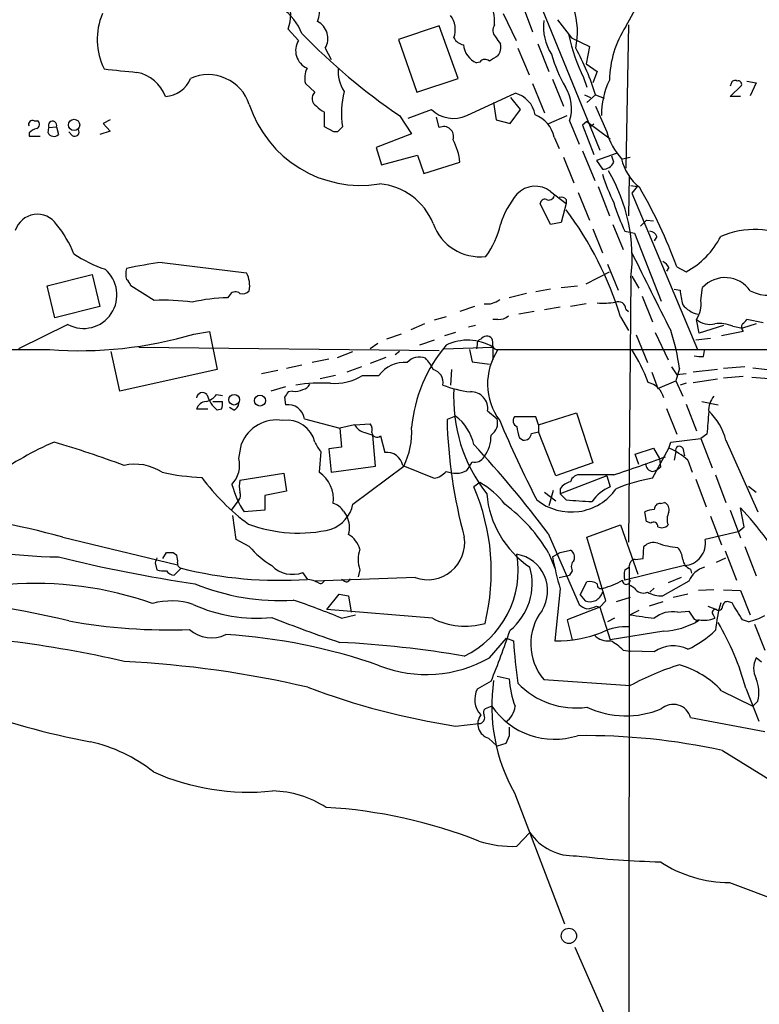
# Model space of a CAD drawing. Extents: x 3 to 1049, y 8 to 887.
# Drawn here: x 558 to 630, y 473 to 569 of the extents above; entities that cross this region are included whole.
import ezdxf

# ---------------------------------------------------------------- set-up
doc = ezdxf.new("R2010")
doc.units = 0
doc.header["$MEASUREMENT"] = 0
doc.layers.add('MAIN', color=5, linetype='CONTINUOUS')

msp = doc.modelspace()

# ---------------------------------------------------------------- linework, layer by layer
at = {"layer": 'MAIN'}
for p, q in [((604.9433, 569.6373), (606.2133, 567.0127)), ((606.8907, 570.3147), (607.822, 567.8593)), ((608.7533, 570.0607), (614.426, 556.26)), ((616.966, 568.3673), (618.0667, 570.3993)), ((610.2773, 569.0447), (611.632, 567.2667)), ((617.22, 568.5367), (616.966, 554.482)), ((584.8773, 567.0127), (583.8613, 568.1133)), ((598.678, 568.452), (594.6987, 567.0973)), ((600.5407, 563.2873), (598.678, 568.452)), ((594.6987, 567.0973), (596.4767, 561.9327)), ((608.33, 566.674), (609.4307, 563.9647)), ((611.632, 567.2667), (613.41, 566.42)), ((587.502, 566.2507), (588.0947, 565.15)), ((606.3827, 566.2507), (607.4833, 563.626)), ((613.41, 566.42), (613.0713, 564.7267)), ((602.6573, 564.896), (602.3187, 564.8113)), ((613.0713, 564.7267), (614.172, 563.9647)), ((614.172, 563.9647), (613.7487, 562.864)), ((586.486, 561.9327), (585.5547, 562.7793)), ((596.4767, 561.9327), (600.5407, 563.2873)), ((607.822, 562.7793), (609.0073, 559.9007)), ((609.7693, 563.2027), (610.87, 560.578)), ((612.8173, 563.372), (613.156, 562.4407)), ((627.2953, 562.7793), (627.2107, 562.5253)), ((628.8193, 563.0333), (629.7507, 562.864)), ((629.7507, 562.864), (629.158, 561.594)), ((601.3873, 559.6467), (606.1287, 561.848)), ((627.2107, 561.5093), (628.3113, 562.61)), ((604.012, 560.9167), (604.266, 559.2233)), ((606.6367, 560.2393), (605.7053, 561.4247)), ((612.902, 561.6787), (613.4947, 561.4247)), ((614.0027, 561.6787), (613.156, 560.9167)), ((614.0027, 561.6787), (614.8493, 561.34)), ((628.2267, 561.5093), (627.2107, 561.5093)), ((587.4173, 558.546), (587.4173, 559.9853)), ((595.63, 559.3927), (597.916, 560.2393)), ((605.6207, 558.8847), (606.6367, 560.2393)), ((614.0027, 560.578), (615.1033, 558.038)), ((558.9693, 559.1387), (559.308, 559.1387)), ((566.42, 559.2233), (565.7427, 558.8847)), ((565.7427, 558.8847), (566.42, 558.1227)), ((594.7833, 559.6467), (595.9687, 557.8687)), ((598.678, 558.4613), (598.424, 559.4773)), ((604.266, 559.2233), (605.6207, 558.8847)), ((609.4307, 558.8847), (611.2087, 559.6467)), ((611.4627, 559.1387), (612.394, 556.8527)), ((613.156, 559.054), (612.7327, 558.7153)), ((613.156, 559.054), (615.442, 557.3607)), ((558.4613, 557.9533), (558.4613, 557.6147)), ((560.324, 557.9533), (560.4087, 558.4613)), ((560.4087, 558.4613), (561.1707, 558.546)), ((561.1707, 558.546), (561.34, 557.784)), ((562.6947, 557.6993), (562.356, 558.038)), ((566.42, 558.1227), (565.404, 557.784)), ((588.3487, 558.038), (587.4173, 558.546)), ((588.6873, 558.038), (588.3487, 558.038)), ((612.7327, 558.7153), (613.8333, 555.8367)), ((613.8333, 558.8), (613.4947, 558.546)), ((558.4613, 557.6147), (559.562, 557.6147)), ((595.9687, 557.8687), (592.4973, 556.514)), ((609.9387, 557.53), (610.4467, 556.4293)), ((592.4973, 556.514), (593.0053, 554.8207)), ((612.7327, 556.1753), (613.918, 553.2967)), ((593.0053, 554.8207), (596.5613, 555.752)), ((596.5613, 555.752), (597.154, 553.974)), ((597.154, 553.974), (600.71, 555.0747)), ((610.87, 555.5827), (611.886, 553.0427)), ((616.0347, 555.9213), (614.0873, 555.244)), ((614.0873, 555.244), (614.68, 554.3973)), ((615.7807, 555.0747), (615.6113, 555.6673)), ((616.6273, 555.4133), (617.3893, 555.5827)), ((617.3047, 553.72), (617.22, 549.8253)), ((609.6, 552.196), (611.124, 551.0107)), ((612.3093, 552.1113), (613.41, 549.402)), ((614.2567, 552.704), (615.3573, 549.8253)), ((617.474, 552.7887), (618.0667, 552.704)), ((618.0667, 552.704), (617.5587, 552.0267)), ((611.124, 551.434), (611.124, 551.0107)), ((617.5587, 552.0267), (623.9933, 536.702)), ((609.6, 548.9787), (608.584, 551.0107)), ((611.124, 551.0107), (610.616, 549.148)), ((618.998, 549.402), (618.4053, 548.8093)), ((618.998, 549.402), (619.6753, 549.3173)), ((610.616, 549.148), (609.6, 548.9787)), ((613.7487, 548.5553), (614.68, 546.1847)), ((615.696, 548.9787), (616.712, 546.5233)), ((616.8813, 548.3013), (617.8127, 548.132)), ((617.8127, 548.132), (620.4373, 541.4433)), ((620.014, 547.7933), (619.76, 547.37)), ((571.5, 545.2533), (579.7973, 544.2373)), ((615.188, 545.084), (616.204, 542.544)), ((621.1993, 544.7453), (620.9453, 544.4067)), ((621.9613, 544.83), (622.8927, 544.322)), ((560.2393, 542.9673), (564.642, 544.068)), ((564.642, 544.068), (565.404, 540.9353)), ((613.0713, 543.1367), (615.3573, 544.322)), ((617.474, 543.7293), (617.22, 517.8213)), ((617.5587, 543.8987), (618.236, 542.7133)), ((561.0013, 539.8347), (560.2393, 542.9673)), ((570.738, 541.528), (568.452, 542.9673)), ((609.6, 542.6287), (608.1607, 542.3747)), ((610.616, 542.798), (612.2247, 542.9673)), ((621.7073, 542.6287), (622.3, 542.544)), ((624.332, 541.528), (624.5013, 542.798)), ((578.1887, 542.1207), (577.9347, 541.782)), ((607.2293, 542.2053), (605.536, 541.782)), ((618.5747, 541.9513), (619.5907, 539.4113)), ((565.404, 540.9353), (561.0013, 539.8347)), ((602.1493, 540.9353), (600.71, 540.4273)), ((610.5313, 540.8507), (609.0073, 540.5967)), ((613.0713, 541.1893), (611.5473, 540.9353)), ((616.966, 540.6813), (617.22, 540.4273)), ((599.3553, 539.9193), (598.17, 539.5807)), ((604.4353, 539.6653), (603.9273, 539.6653)), ((607.9913, 540.4273), (606.4673, 540.1733)), ((616.458, 539.9193), (617.22, 538.5647)), ((624.1627, 538.3107), (623.9087, 539.6653)), ((630.428, 539.3267), (628.8193, 539.6653)), ((562.2713, 539.1573), (557.4453, 536.7867)), ((597.2387, 539.242), (595.884, 538.6493)), ((602.234, 539.0727), (601.5567, 538.9033)), ((626.5333, 539.0727), (624.1627, 538.3107)), ((627.4647, 538.988), (628.396, 538.8187)), ((629.7507, 539.242), (628.396, 538.8187)), ((574.6327, 538.226), (576.1567, 538.48)), ((576.1567, 538.48), (576.9187, 534.7547)), ((594.9527, 538.226), (593.5133, 537.718)), ((598.17, 537.6333), (596.7307, 537.1253)), ((600.2867, 538.3953), (599.186, 538.0567)), ((617.982, 538.1413), (619.0827, 535.432)), ((619.8447, 538.3953), (621.1147, 535.686)), ((625.2633, 537.8027), (623.824, 537.6333)), ((628.4807, 538.48), (626.364, 538.0567)), ((569.214, 536.956), (598.678, 536.6173)), ((592.6667, 537.2947), (591.9047, 536.7867)), ((599.1013, 536.7867), (603.9273, 536.956)), ((601.6413, 536.702), (601.8953, 535.5167)), ((602.4033, 537.21), (602.3187, 536.7867)), ((603.9273, 536.956), (603.9273, 535.686)), ((604.4353, 536.702), (693.7587, 536.7867)), ((567.3513, 532.638), (566.5047, 536.5327)), ((587.8407, 535.7707), (586.232, 535.432)), ((588.6873, 535.94), (590.2113, 536.5327)), ((593.4287, 535.94), (591.9047, 535.3473)), ((594.7833, 536.5327), (594.36, 536.194)), ((624.586, 536.0247), (624.6707, 536.6173)), ((576.9187, 534.7547), (567.3513, 532.638)), ((585.216, 535.178), (583.692, 534.8393)), ((591.058, 535.0087), (589.6187, 534.5007)), ((599.8633, 534.7547), (599.7787, 533.2307)), ((601.8953, 535.5167), (603.5887, 535.2627)), ((621.4533, 535.0087), (621.9613, 534.2467)), ((622.2153, 534.8393), (621.8767, 533.654)), ((625.9407, 534.7547), (623.57, 534.5007)), ((628.65, 535.0087), (626.5333, 534.8393)), ((629.412, 534.924), (631.698, 534.67)), ((582.8453, 534.67), (581.2367, 534.3313)), ((588.518, 534.162), (586.994, 533.8233)), ((591.1427, 534.162), (592.7513, 534.162)), ((619.506, 534.5007), (620.0987, 532.892)), ((622.8927, 534.3313), (621.9613, 534.2467)), ((623.57, 533.4847), (625.9407, 533.8233)), ((628.4807, 534.0773), (626.5333, 533.908)), ((629.3273, 533.9927), (631.444, 533.8233)), ((583.6073, 533.0613), (582.168, 532.638)), ((620.0987, 532.892), (621.8767, 533.654)), ((621.8767, 533.654), (622.554, 532.13)), ((622.8927, 533.4), (622.3, 533.2307)), ((576.834, 532.2993), (577.4267, 532.2147)), ((583.5227, 532.0453), (583.6073, 531.2833)), ((584.2847, 532.638), (583.8613, 532.5533)), ((576.4953, 531.622), (577.4267, 531.622)), ((578.5273, 530.7753), (578.104, 531.0293)), ((620.9453, 530.9447), (621.9613, 528.4047)), ((622.8927, 531.368), (623.9087, 528.7433)), ((624.4167, 531.622), (626.0253, 531.2833)), ((575.9873, 530.86), (574.8867, 530.86)), ((577.342, 530.86), (576.9187, 530.7753)), ((585.47, 529.9287), (588.9413, 528.9973)), ((600.2867, 530.1827), (599.44, 529.844)), ((603.4193, 530.6907), (604.3507, 529.9287)), ((608.1607, 530.098), (606.044, 530.098)), ((608.4147, 529.336), (608.1607, 530.098)), ((608.4147, 529.336), (612.14, 530.5213)), ((612.14, 530.5213), (613.7487, 525.6107)), ((590.3807, 529.336), (588.9413, 528.9973)), ((588.9413, 528.9973), (589.1107, 527.1347)), ((590.3807, 529.336), (591.9047, 529.4207)), ((608.4147, 529.336), (608.4147, 528.6587)), ((591.3967, 528.574), (592.1587, 528.32)), ((592.4127, 525.272), (592.1587, 528.32)), ((592.9207, 528.2353), (593.344, 526.6267)), ((606.552, 528.066), (606.8907, 527.812)), ((607.7373, 528.4893), (608.4147, 528.6587)), ((610.108, 524.3407), (608.4147, 528.6587)), ((621.3687, 527.6427), (624.332, 527.9813)), ((624.9247, 528.4047), (624.332, 527.9813)), ((624.332, 527.9813), (625.4327, 525.1027)), ((579.0353, 526.034), (579.2893, 527.4733)), ((589.1107, 527.1347), (587.8407, 526.9653)), ((617.8973, 526.4573), (619.6753, 527.05)), ((619.5907, 524.0867), (621.1993, 527.05)), ((619.6753, 527.05), (620.268, 526.034)), ((621.1993, 527.05), (621.3687, 527.6427)), ((622.554, 527.05), (622.7233, 526.288)), ((626.7873, 527.812), (629.92, 520.7847)), ((587.0787, 526.7113), (586.9093, 524.6793)), ((587.8407, 526.9653), (588.0947, 524.6793)), ((618.236, 525.4413), (617.8973, 526.4573)), ((621.8767, 526.7113), (621.7073, 525.8647)), ((588.0947, 524.6793), (592.4127, 525.272)), ((590.2113, 521.5467), (595.2067, 525.272)), ((595.122, 525.3567), (598.17, 524.0867)), ((613.7487, 525.6107), (610.108, 524.3407)), ((620.268, 526.034), (620.3527, 525.1873)), ((623.062, 525.8647), (623.4853, 524.6793)), ((579.12, 523.9173), (583.438, 524.5947)), ((583.438, 524.5947), (583.692, 522.8167)), ((615.1033, 524.3407), (610.5313, 522.5627)), ((615.7807, 524.4253), (612.5633, 524.4253)), ((615.1033, 524.3407), (615.442, 523.24)), ((625.7713, 524.4253), (626.7873, 521.716)), ((602.6573, 523.6633), (602.0647, 523.24)), ((623.824, 524.002), (624.84, 521.2927)), ((628.9887, 523.3247), (629.7507, 522.732)), ((583.692, 522.8167), (581.5753, 522.3933)), ((581.5753, 522.3933), (581.5753, 520.954)), ((609.0073, 522.732), (610.108, 521.8853)), ((609.854, 522.9013), (609.4307, 521.3773)), ((610.5313, 523.0707), (610.5313, 522.5627)), ((611.124, 521.97), (610.5313, 522.5627)), ((579.0353, 521.97), (578.2733, 520.954)), ((620.3527, 521.6313), (620.776, 521.716)), ((578.7813, 518.0753), (578.4427, 520.446)), ((581.5753, 520.954), (579.5433, 520.7847)), ((589.28, 520.8693), (589.6187, 520.3613)), ((618.998, 519.8533), (618.8287, 520.7847)), ((625.2633, 520.3613), (626.364, 517.5673)), ((627.2107, 520.954), (628.2267, 518.2447)), ((628.5653, 519.3453), (628.2267, 521.208)), ((613.156, 518.3293), (616.458, 519.5147)), ((616.458, 519.5147), (618.1513, 514.6887)), ((619.4213, 519.684), (618.998, 519.8533)), ((627.9727, 518.8373), (628.5653, 519.3453)), ((561.7633, 518.3293), (573.024, 515.62)), ((609.346, 518.668), (612.394, 511.7253)), ((615.0187, 512.064), (613.156, 518.3293)), ((627.9727, 518.8373), (624.7553, 518.0753)), ((580.0513, 517.398), (578.7813, 518.0753)), ((618.6593, 516.2127), (618.744, 517.398)), ((628.65, 517.398), (629.7507, 514.5193)), ((571.5847, 516.2127), (571.9233, 516.8053)), ((572.6007, 516.8053), (572.9393, 516.5513)), ((609.4307, 516.7207), (610.0233, 515.2813)), ((609.7693, 516.382), (610.5313, 516.8053)), ((610.5313, 516.8053), (611.5473, 517.0593)), ((626.7027, 516.9747), (627.8033, 514.096)), ((570.8227, 515.7893), (570.992, 515.112)), ((622.7233, 515.5353), (616.8813, 514.096)), ((617.3047, 515.366), (617.3893, 515.7893)), ((617.8973, 516.128), (618.6593, 516.2127)), ((625.856, 515.874), (626.7873, 516.2973)), ((572.6853, 514.604), (573.3627, 515.2813)), ((585.8087, 514.1807), (585.3007, 514.858)), ((590.8887, 515.112), (590.7193, 514.4347)), ((610.4467, 514.35), (611.4627, 514.604)), ((611.7167, 515.0273), (611.4627, 514.604)), ((616.8813, 515.112), (617.3047, 515.366)), ((617.3047, 515.366), (616.966, 175.26)), ((623.316, 515.1967), (623.4007, 514.7733)), ((596.3073, 514.35), (586.486, 514.0113)), ((586.8247, 513.842), (586.486, 514.0113)), ((589.3647, 514.0113), (589.1107, 514.1807)), ((612.4787, 512.6567), (613.156, 513.9267)), ((617.8127, 513.334), (617.3893, 513.588)), ((623.1467, 514.0113), (620.6067, 512.572)), ((622.3847, 514.35), (621.1147, 513.842)), ((587.6713, 511.2173), (588.8567, 512.7413)), ((588.8567, 512.7413), (589.788, 512.572)), ((589.788, 512.572), (590.042, 510.9633)), ((610.5313, 513.2493), (610.0233, 508.1693)), ((612.4787, 512.6567), (612.9867, 512.064)), ((619.76, 513.334), (619.3367, 512.9107)), ((623.062, 512.7413), (621.6227, 512.4027)), ((625.602, 513.1647), (624.078, 513.08)), ((626.5333, 513.1647), (628.2267, 513.08)), ((628.2267, 513.08), (629.158, 510.7093)), ((614.426, 511.4713), (615.0187, 512.064)), ((617.3893, 512.4027), (616.0347, 511.9793)), ((620.6067, 511.9793), (619.252, 511.556)), ((627.38, 511.8947), (627.0413, 511.9793)), ((598.0007, 510.3707), (587.6713, 511.2173)), ((589.1107, 510.3707), (590.4653, 510.7093)), ((614.426, 511.4713), (611.2087, 510.2013)), ((614.0873, 511.556), (614.426, 511.4713)), ((614.426, 511.4713), (615.442, 508.254)), ((618.236, 511.1327), (617.3893, 510.7093)), ((622.046, 510.9633), (623.1467, 511.048)), ((625.0093, 511.556), (625.856, 511.2173)), ((625.5173, 510.7093), (625.6867, 510.3707)), ((611.2087, 510.2013), (611.7167, 508.254)), ((615.8653, 510.3707), (615.188, 510.032)), ((623.6547, 510.286), (624.078, 510.1167)), ((628.9887, 510.032), (628.396, 510.2013)), ((629.5813, 509.778), (630.5973, 507.238)), ((620.6913, 509.1007), (615.442, 508.254)), ((603.5887, 506.476), (605.282, 508.4233)), ((605.282, 508.4233), (605.9593, 508.1693)), ((616.712, 507.238), (617.3893, 507.1533)), ((619.76, 507.0687), (617.3893, 507.1533)), ((630.2587, 506.0527), (629.7507, 506.476)), ((603.758, 504.19), (602.4033, 503.428)), ((604.3507, 504.698), (605.536, 504.444)), ((608.9227, 504.3593), (617.3893, 503.7667)), ((626.364, 503.2587), (629.412, 501.7347)), ((628.7347, 503.5127), (630.0047, 500.2953)), ((629.92, 502.2427), (629.412, 501.7347)), ((603.8427, 501.7347), (603.1653, 501.4807)), ((600.2867, 499.7873), (602.5727, 500.0413)), ((623.316, 500.634), (630.5973, 499.2793)), ((603.504, 498.602), (604.3507, 497.84)), ((605.1973, 498.094), (604.3507, 497.84)), ((605.536, 498.856), (605.1973, 498.094)), ((626.4487, 497.4167), (632.46, 493.6913)), ((606.044, 493.268), (610.9547, 480.3987)), ((606.298, 488.0187), (607.568, 489.3733)), ((627.126, 484.4627), (633.476, 482.092)), ((611.9707, 478.1127), (617.3047, 466.0053))]:
    msp.add_line(p, q, dxfattribs=at)
for centre, radius in [((562.8756, 558.7243), 0.5563), ((578.5666, 531.7944), 0.5214), ((581.1051, 531.7062), 0.5353), ((611.389, 479.2301), 0.7465)]:
    msp.add_circle(centre, radius, dxfattribs=at)
for centre, radius, start, end in [((584.8772, 569.722), 2.0461, 335.55674, 65.553033), ((579.9101, 569.5527), 4.2052, 339.983602, 20.015118), ((571.6545, 567.1127), 6.5063, 157.168311, 206.410671), ((580.1831, 565.6983), 5.4126, 21.590492, 55.244726), ((599.6115, 568.8754), 4.498, 355.681504, 11.949474), ((604.407, 567.8692), 7.8177, 348.05159, 16.92669), ((585.8792, 567.2025), 1.8813, 329.607647, 62.770269), ((597.9007, 568.0524), 2.3517, 340.482528, 37.008279), ((604.9148, 567.9994), 0.9788, 146.704465, 221.462911), ((613.8466, 568.3574), 4.9606, 173.022686, 212.967361), ((628.5538, 609.5275), 60.2374, 223.990882, 235.901056), ((625.4942, 562.8826), 10.1396, 147.253909, 178.669711), ((586.4749, 566.0249), 1.8782, 148.271396, 246.434902), ((601.2608, 567.8599), 1.2882, 207.418397, 260.523054), ((603.2516, 566.8202), 2.2149, 185.983687, 245.090623), ((773.7522, 694.0065), 211.6503, 216.756638, 216.985832), ((603.18, 566.3776), 1.5381, 324.697019, 11.110495), ((629.2125, 571.384), 18.2481, 192.22254, 206.043817), ((622.9597, 569.3534), 13.7798, 195.555761, 210.109662), ((590.9407, 554.5564), 24.1368, 17.162399, 28.979832), ((603.1593, 564.5391), 0.616, 45.802483, 144.588841), ((730.9987, 353.6069), 246.804, 120.851148, 121.080355), ((652.1112, 1368.4012), 808.7981, 263.8759391, 264.1051214), ((568.2953, 560.1649), 3.7899, 20.777226, 78.595488), ((587.6908, 563.3134), 2.2019, 153.283666, 194.038137), ((592.4257, 564.0308), 3.6638, 175.734667, 213.336582), ((571.6378, 564.371), 2.8687, 274.015749, 337.805088), ((576.0253, 559.4167), 4.2402, 18.28881, 114.098729), ((622.0164, 559.8369), 7.4235, 153.769415, 181.468148), ((627.6763, 562.7087), 0.3875, 56.88812, 169.502061), ((627.9869, 562.7089), 0.3391, 343.045081, 106.954919), ((587.0232, 561.3119), 0.821, 130.870784, 243.375646), ((597.1763, 559.8963), 8.0944, 164.809322, 189.602896), ((605.4392, 559.2596), 2.6787, 10.142419, 75.083877), ((607.7577, 560.3418), 3.8954, 342.010176, 32.602841), ((590.9666, 564.2762), 11.4716, 197.915942, 279.378734), ((588.2236, 561.8081), 1.9932, 218.108952, 246.138207), ((600.0921, 562.5229), 3.1544, 226.380834, 294.242819), ((558.8001, 558.7999), 0.3787, 63.462013, 206.537987), ((559.0338, 558.7835), 0.4487, 294.977557, 52.333315), ((560.7709, 558.6732), 0.4196, 342.351059, 210.329166), ((606.9283, 556.8714), 3.0816, 12.34045, 68.134027), ((559.6285, 556.7501), 1.6763, 103.988163, 134.129898), ((560.8955, 558.2498), 0.6439, 207.420743, 313.659588), ((562.9486, 558.038), 0.4234, 233.143638, 36.867191), ((715.9662, 431.2671), 179.6407, 134.885431, 135.114569), ((599.1175, 557.5968), 0.9698, 340.683187, 116.948162), ((621.6436, 559.9177), 6.8051, 196.034795, 221.446431), ((594.445, 554.3519), 6.3066, 6.581181, 27.623518), ((614.7563, 555.5063), 1.1116, 266.064211, 337.153345), ((621.2606, 556.4529), 4.8311, 192.426669, 232.516228), ((600.6486, 545.6816), 16.9383, 353.381402, 30.302237), ((634.2885, 560.0003), 20.5387, 197.309675, 205.694463), ((592.2688, 546.7087), 6.275, 22.038786, 84.81392), ((608.0875, 550.2679), 2.4505, 51.887553, 136.908271), ((573.9549, 527.138), 51.1627, 20.230567, 29.870714), ((612.6648, 546.5673), 8.3321, 139.829744, 163.177258), ((609.0449, 550.9919), 0.4613, 73.399492, 177.664214), ((609.4307, 551.8891), 0.5212, 240.83328, 347.094377), ((610.6584, 551.0108), 0.6292, 42.268789, 109.661787), ((582.9613, 529.5052), 35.0782, 17.270432, 36.596503), ((635.4051, 557.2119), 20.5555, 197.31139, 205.689193), ((559.2841, 547.6854), 2.2873, 34.431375, 162.163907), ((551.7016, 541.4714), 12.084, 22.521826, 38.408115), ((602.6444, 550.6279), 4.8201, 198.941286, 277.217755), ((596.0423, 551.0545), 8.8927, 324.146997, 346.501009), ((619.2582, 547.4912), 0.8139, 21.787031, 84.465227), ((629.607, 539.997), 8.4768, 62.843379, 113.114276), ((618.8492, 551.6545), 8.3735, 298.874496, 332.540454), ((570.0776, 556.7172), 12.8359, 235.806799, 251.063099), ((2524.4621, 1494.8738), 2129.8572, 206.4504573, 206.6796403), ((563.7972, 542.0645), 3.2833, 242.306399, 49.90106), ((569.6799, 544.1103), 1.7405, 161.565051, 198.431826), ((577.301, 500.8089), 44.8214, 97.436357, 101.939122), ((619.8868, 544.0256), 1.4969, 28.737847, 61.253601), ((567.3508, 542.6283), 1.1522, 17.110772, 53.960562), ((577.151, 542.9521), 2.9419, 350.356774, 25.903955), ((626.6955, 540.7837), 2.9786, 34.2332, 137.447722), ((579.3738, 543.1089), 0.9386, 254.311196, 316.204368), ((627.7528, 542.7642), 5.4572, 182.312515, 197.703514), ((630.953, 546.0477), 4.0123, 243.424731, 301.555207), ((571.6274, 520.0273), 21.5191, 82.427227, 92.368752), ((578.1975, 525.1811), 16.603, 90.906943, 102.997669), ((578.6906, 541.764), 0.6157, 45.783022, 144.598617), ((603.3243, 543.2671), 2.092, 263.313203, 307.737584), ((621.4818, 541.1963), 2.8695, 327.754388, 6.638096), ((614.6376, 550.2043), 8.9424, 267.015466, 278.439269), ((616.2039, 540.6389), 0.7633, 3.18441, 109.429625), ((624.6707, 542.7979), 2.7106, 218.657167, 255.527989), ((604.541, 541.0416), 1.3803, 265.608298, 311.260899), ((625.1787, 541.0538), 1.8817, 227.552213, 285.662654), ((628.0999, 539.9614), 0.778, 292.371723, 337.628278), ((626.1102, 535.8566), 3.4118, 66.608905, 97.130432), ((628.9656, 538.9196), 0.6545, 150.489651, 222.194781), ((563.4027, 576.0627), 39.4681, 265.772592, 286.530983), ((601.488, 532.9002), 4.7329, 58.975827, 116.783234), ((602.8521, 537.2777), 0.4539, 104.039305, 188.578205), ((603.3276, 537.3017), 0.7185, 44.204981, 144.591177), ((602.3609, 537.2525), 1.5806, 352.299482, 20.370222), ((604.3012, 532.7272), 18.0382, 6.724218, 18.881935), ((554.4798, 8477.6136), 7940.9139, 269.73183301, 270.04338903), ((610.2928, 527.7855), 14.3827, 139.505172, 174.828149), ((609.4343, 533.3506), 6.0185, 146.161543, 216.634564), ((604.3676, 537.1507), 0.4538, 194.027058, 278.580088), ((601.5936, 526.7089), 18.8347, 21.084883, 32.043852), ((596.7239, 534.4273), 1.5487, 67.229874, 139.553999), ((594.6042, 533.1586), 3.8296, 24.631669, 44.763023), ((624.3744, 538.8634), 2.8466, 255.354993, 274.26301), ((595.2774, 532.313), 3.1305, 85.090748, 143.797426), ((597.7705, 533.5157), 1.2784, 347.118257, 75.744175), ((588.4166, 538.549), 5.165, 265.484906, 301.856989), ((584.5811, 533.9924), 1.3865, 257.655866, 301.266381), ((587.1211, 517.2235), 16.2009, 86.854755, 98.869041), ((585.2219, 533.6178), 0.8144, 275.553068, 338.194671), ((603.2396, 544.3638), 11.9071, 249.227745, 262.696945), ((615.2472, 531.939), 15.1599, 176.395823, 218.206198), ((618.6676, 531.461), 2.0845, 13.870247, 76.129753), ((575.4723, 531.8972), 0.589, 43.053037, 173.811268), ((575.4794, 533.2306), 1.6439, 281.886863, 325.491118), ((578.8467, 533.1613), 3.0676, 196.319973, 231.060162), ((710.6919, 447.6494), 152.6259, 146.200557, 146.42974), ((601.8143, 530.9325), 1.6232, 351.43258, 93.11835), ((627.1679, 530.7614), 2.0797, 138.846471, 184.285239), ((575.9366, 530.5269), 1.1015, 96.181077, 162.397417), ((575.4806, 531.4526), 1.9535, 342.340475, 4.974822), ((578.2249, 531.5313), 0.8142, 291.80141, 354.460259), ((583.8569, 529.6685), 1.634, 9.163129, 98.786685), ((597.3468, 526.3491), 4.8311, 12.426669, 52.516228), ((602.9405, 529.5347), 1.4642, 303.940778, 15.609991), ((606.5203, 529.7276), 0.6034, 142.129181, 248.380224), ((1175.3109, 487.1821), 551.9278, 175.487489, 175.716682), ((620.8624, 526.2642), 6.1238, 14.640555, 46.289551), ((582.736, 526.1012), 3.7098, 80.421644, 158.292947), ((583.7407, 526.9561), 2.8298, 14.041645, 97.868391), ((591.7414, 530.0919), 1.5566, 209.053174, 257.205686), ((591.1427, 528.8281), 0.9653, 344.738635, 37.87186), ((588.3346, 528.6276), 7.6476, 333.974056, 3.406364), ((648.3425, 531.1535), 48.92, 181.533887, 195.19745), ((704.026, 571.4819), 107.821, 202.765578, 207.335791), ((609.4534, 529.3152), 3.1589, 182.694476, 203.294332), ((592.582, 528.6163), 0.5098, 184.759908, 311.636339), ((600.2752, 528.2677), 3.4832, 323.652867, 0.860326), ((606.9527, 528.6023), 0.7927, 265.514264, 351.804478), ((573.9527, 497.7601), 32.6023, 113.568779, 125.383026), ((525.7703, 410.7736), 122.0396, 69.867841, 73.262231), ((588.9551, 528.5596), 2.6338, 200.372473, 224.567756), ((529.9921, 459.812), 98.7981, 36.563961, 43.156044), ((618.3775, 520.5592), 7.0776, 48.557053, 66.503565), ((622.2294, 526.8525), 0.3799, 31.318052, 201.818213), ((593.5173, 524.9897), 1.6461, 12.882176, 96.043074), ((602.1528, 526.7314), 1.0676, 256.043155, 330.354298), ((563.5087, 681.92), 165.9426, 288.360845, 290.219251), ((568.8328, 520.5935), 4.8793, 56.863598, 102.52435), ((576.3159, 525.3988), 2.7926, 316.992333, 13.147476), ((389.9913, 652.272), 246.8298, 328.919662, 329.148844), ((619.633, 525.4837), 0.7209, 176.636339, 266.636339), ((619.1851, 526.3916), 1.6774, 283.993164, 314.113543), ((576.4145, 547.1733), 23.0246, 257.675651, 267.461438), ((593.025, 537.2296), 21.9396, 216.526376, 233.473624), ((585.1857, 522.0882), 3.112, 351.557449, 56.368145), ((597.7933, 526.1217), 2.0696, 280.487343, 319.00263), ((600.2815, 526.9608), 2.3841, 247.139067, 297.63452), ((612.4277, 523.5279), 0.9076, 81.407427, 165.963757), ((587.8725, 526.0426), 9.8499, 194.995491, 212.262624), ((582.4133, 523.3246), 3.3462, 169.79761, 190.200705), ((582.7284, 514.9152), 21.0522, 346.11353, 23.293185), ((599.1566, 517.1197), 7.4212, 36.622374, 61.854077), ((611.8859, 522.1394), 1.6439, 101.886863, 145.491118), ((616.8006, 519.7438), 3.7509, 111.235794, 146.744189), ((622.2827, 507.9337), 16.3758, 99.461747, 112.429045), ((578.5879, 522.4054), 0.6243, 315.77878, 31.541369), ((612.9798, 523.3928), 9.6808, 184.919007, 236.011506), ((611.623, 526.1791), 5.3968, 231.253808, 324.832203), ((586.9317, 522.2338), 3.3508, 290.308884, 348.167263), ((587.8832, 520.0652), 1.6117, 29.927871, 76.333641), ((595.2252, 508.3553), 16.4856, 30.493175, 53.146924), ((621.905, 664.5778), 143.0147, 265.676723, 266.696591), ((620.3384, 521.0529), 0.5786, 88.583743, 181.406357), ((620.3669, 520.9682), 0.8524, 347.56816, 61.318192), ((535.6976, 420.8827), 100.8725, 75.02471, 82.773822), ((587.4022, 519.2532), 2.4781, 344.315985, 26.561949), ((619.8752, 518.7818), 2.2598, 92.922039, 117.586725), ((622.5325, 520.0581), 1.5183, 151.409417, 200.970322), ((599.3189, 494.8595), 39.114, 30.894119, 42.348133), ((584.873, 532.8227), 14.1043, 249.643552, 283.204071), ((619.6995, 519.3936), 0.4021, 353.101204, 133.770838), ((620.5025, 520.0551), 0.8166, 240.364771, 318.564574), ((561.9054, 563.2853), 46.9067, 252.707898, 269.309356), ((588.5789, 516.5181), 2.3931, 15.161675, 59.652568), ((597.5246, 517.7898), 3.6488, 250.511798, 8.502736), ((586.7412, 523.0722), 8.7722, 220.303747, 239.224652), ((619.7178, 516.3817), 1.4075, 74.298955, 133.776594), ((622.5245, 524.2036), 6.9069, 249.438421, 266.027447), ((622.5751, 517.7366), 2.2064, 273.851561, 8.830467), ((572.262, 686.1552), 169.3502, 269.885409, 270.114592), ((571.4591, 516.0011), 1.5791, 352.29219, 20.390429), ((593.8306, 516.128), 3.1124, 160.947389, 199.052611), ((597.0145, 515.1048), 9.4089, 295.960736, 9.365915), ((605.6725, 513.0576), 3.6327, 328.002642, 80.084941), ((611.0819, 516.3397), 0.857, 339.765565, 57.107304), ((620.6416, 516.0099), 1.916, 3.533805, 42.863878), ((594.9475, 652.267), 139.9793, 256.1082, 261.690352), ((697.8997, 473.7208), 133.8593, 161.453816, 161.683013), ((573.4727, 515.7216), 0.4538, 171.419912, 255.972943), ((584.2846, 517.4825), 2.8143, 223.780574, 291.164383), ((650.754, 524.6921), 41.8187, 191.461962, 195.880317), ((612.4995, 515.419), 0.8753, 134.500098, 206.582615), ((617.8296, 515.6793), 0.4538, 81.419912, 165.972942), ((623.6491, 516.2466), 1.1015, 186.181077, 252.397417), ((571.6697, 517.4011), 2.3873, 253.508337, 276.097947), ((572.7277, 515.5778), 0.9747, 214.386217, 267.506872), ((582.9793, 553.322), 39.2374, 255.812991, 274.011178), ((601.8557, 513.7686), 5.9314, 309.401754, 15.623233), ((618.3642, 514.604), 1.5675, 161.089977, 198.910024), ((625.273, 513.1539), 2.2926, 105.231008, 158.03895), ((559.1532, 479.7533), 34.0286, 70.399012, 94.591289), ((583.0569, 534.0357), 21.9263, 247.644824, 273.431492), ((543.8032, 344.7945), 174.5169, 75.843169, 76.072384), ((587.0364, 514.1665), 0.3874, 236.880041, 349.51391), ((589.5764, 514.3358), 0.3874, 236.880041, 349.51391), ((613.4522, 512.5715), 1.3872, 58.741564, 102.329), ((614.553, 513.6641), 0.3922, 166.254272, 302.672898), ((613.31, 519.5472), 6.3812, 283.177334, 301.32239), ((617.0083, 514.0748), 0.3816, 176.815173, 3.184827), ((533.921, 387.1362), 126.225, 76.981108, 85.157744), ((613.4331, 513.2879), 1.3028, 249.961283, 343.168897), ((618.7016, 513.8841), 1.0453, 211.751491, 291.381053), ((620.4837, 515.6166), 3.0471, 242.6268, 272.313457), ((572.4198, 505.2574), 6.809, 71.786709, 105.774909), ((580.7212, 525.1701), 14.7943, 245.337708, 275.941888), ((560.7311, 441.9017), 74.1175, 67.486565, 71.401852), ((613.5616, 512.9296), 1.6774, 225.886457, 256.006836), ((639.7294, 507.9705), 14.0109, 163.734872, 175.025973), ((626.9096, 511.5372), 0.4613, 73.411395, 177.664214), ((204.5233, 257.0392), 493.7197, 30.848172, 31.077347), ((613.0759, 507.852), 5.4266, 142.802792, 220.062695), ((613.0408, 513.5589), 2.2598, 272.922039, 297.586725), ((627.0106, 569.6045), 59.6759, 260.721943, 263.021343), ((621.5373, 508.2201), 2.79, 79.494388, 129.571026), ((813.9005, 637.6669), 228.9527, 213.575483, 213.804666), ((625.7501, 510.921), 0.3147, 70.332702, 222.282263), ((626.0677, 511.5348), 0.3816, 236.305768, 3.184827), ((627.4677, 516.6391), 6.7799, 282.964023, 297.490267), ((572.1281, 563.5277), 54.2976, 259.631814, 272.196657), ((625.8792, 618.9624), 116.949, 248.096852, 251.588089), ((601.2288, 516.6818), 7.0887, 242.910455, 285.853579), ((620.2942, 516.5768), 7.4867, 273.040461, 300.358295), ((624.1593, 509.7715), 0.4298, 89.546762, 167.74882), ((624.5859, 513.3343), 3.1614, 262.307152, 290.377018), ((602.1738, 496.1165), 27.5715, 15.560497, 30.108214), ((542.9, 397.9449), 111.0151, 77.05204, 88.697902), ((576.3683, 511.6832), 3.238, 228.18219, 295.558438), ((574.4917, 453.7938), 55.0656, 70.540809, 86.591808), ((522.7068, 537.2582), 87.5374, 337.804958, 341.294982), ((610.2816, 519.9775), 11.811, 268.746876, 291.863566), ((615.194, 509.9654), 1.8131, 225.270377, 277.861517), ((617.047, 503.8207), 5.7091, 87.412886, 114.494205), ((617.949, 517.6617), 11.5342, 296.314019, 312.701837), ((584.4849, 412.3537), 95.7501, 79.98689, 87.332376), ((652.7157, 510.8453), 46.8329, 183.275625, 188.379108), ((612.9978, 503.5046), 5.2663, 45.147709, 62.346452), ((621.6209, 504.467), 3.1987, 63.222669, 125.574742), ((562.5052, 403.4331), 102.8393, 76.902952, 87.06287), ((597.4068, 517.4623), 12.6061, 248.740952, 299.366097), ((630.0354, 480.4791), 26.4997, 107.163596, 118.503733), ((619.7403, 497.098), 9.0459, 42.925882, 74.121074), ((631.6557, 505.46), 2.159, 151.927513, 208.072487), ((621.1616, 501.7498), 17.3345, 171.62463, 209.294807), ((613.8849, 504.851), 8.3588, 182.790899, 201.889364), ((612.0578, 509.3736), 7.8013, 223.326492, 278.092503), ((626.4727, 503.0847), 3.5487, 346.274292, 22.522494), ((611.6745, 572.4742), 73.5735, 249.417003, 261.095895), ((604.4125, 502.4033), 2.2554, 152.978237, 222.210974), ((621.6111, 500.1546), 1.771, 15.705426, 131.51371), ((578.4058, 572.9093), 75.9352, 249.604099, 259.427085), ((603.4195, 501.142), 0.4235, 126.888839, 216.859073), ((609.9824, 505.9694), 7.4585, 214.594971, 287.495997), ((604.0297, 501.9709), 2.1122, 303.557658, 353.579529), ((616.9905, 509.9023), 9.0997, 245.07767, 292.258348), ((603.9401, 500.0174), 1.481, 143.99595, 252.875371), ((602.5444, 500.634), 0.5934, 272.73366, 25.342961), ((817.1858, 499.2793), 211.6502, 179.885381, 180.114592), ((561.2368, 483.5869), 15.0289, 51.203192, 77.566176), ((612.9132, 434.6557), 64.204, 77.829577, 90.614431), ((580.0261, 516.5161), 23.1942, 246.165227, 275.718754), ((582.1026, 483.3017), 10.1383, 57.253093, 88.673496), ((584.7299, 443.2056), 48.707, 68.510568, 86.637511), ((611.8721, 492.2666), 5.1862, 213.909764, 272.960993), ((605.8465, 498.6211), 10.612, 252.031166, 272.43845), ((621.9817, 566.2762), 79.7981, 262.915532, 268.830282), ((627.1229, 496.757), 12.2943, 236.586539, 270.014447)]:
    msp.add_arc(centre, radius, start, end, dxfattribs=at)

doc.saveas('drawing.dxf')
